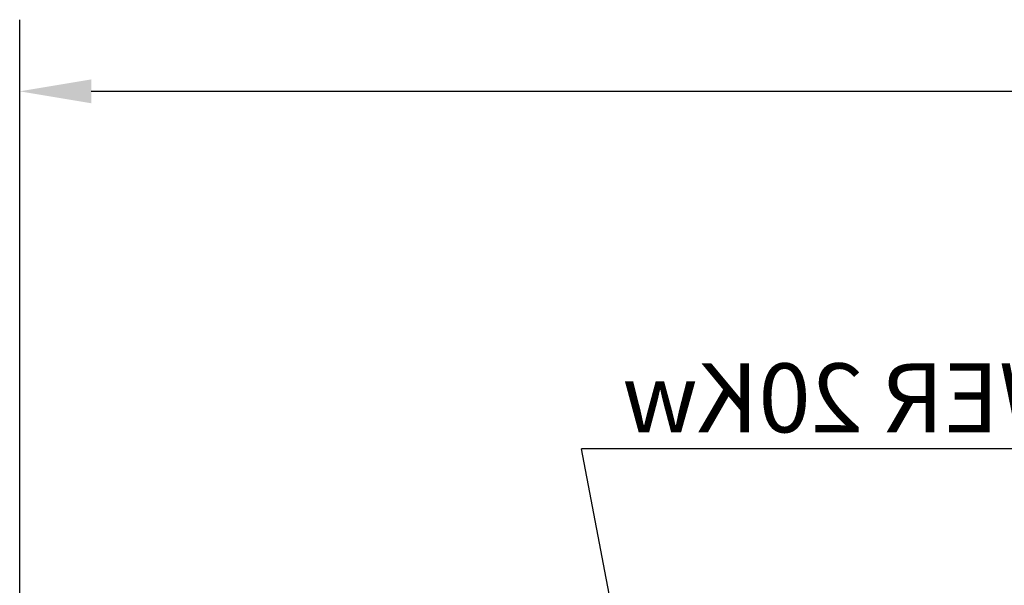
# Model space of a CAD drawing. Extents: x -123022 to 24613, y -6177 to 17283.
# Drawn here: x -110256 to -108399, y 5317 to 6383 of the extents above; entities that cross this region are included whole.
import ezdxf

# ---------------------------------------------------------------- set-up
doc = ezdxf.new("R2010")
doc.units = 0
doc.header["$LTSCALE"] = 130.68
doc.layers.get('Defpoints').update_dxf_attribs({"linetype": 'CONTINUOUS'})
doc.layers.add('1', color=7, linetype='CONTINUOUS')
doc.dimstyles.new('STANDARD$0', dxfattribs={"dimtxt": 0.18, "dimasz": 0.18, "dimexe": 0.18, "dimexo": 0.0625, "dimgap": 0.09, "dimtad": 0, "dimtih": 1, "dimtoh": 1, "dimdec": 4, "dimzin": 0, "dimdsep": 46, "dimtxsty": 'Standard', "dimcen": 0.09, "dimadec": 0, "dimazin": 0, "dimtfac": 1, "dimtdec": 4, "dimtofl": 0, "dimtmove": 2, "dimatfit": 3, "dimfxl": 1, "dimtolj": 1, "dimtzin": 0, "dimarcsym": 0})

# ---------------------------------------------------------------- blocks, each defined once
blk = doc.blocks.new('*D365')
at = {"layer": '1', "color": 0, "lineweight": -2, "transparency": 16777216}
for p, q in [((-110256.1, 5015.6), (-110256.1, 6383.4)), ((-104181.4, 4940.7), (-104181.4, 6383.4)), ((-110121.1, 6248.4), (-107522.5, 6248.4)), ((-104316.4, 6248.4), (-106915, 6248.4))]:
    blk.add_line(p, q, dxfattribs=at)
at = {"layer": '1', "color": 0, "transparency": 16777216}
for points in [[(-110121.1, 6270.9), (-110121.1, 6225.9), (-110256.1, 6248.4)], [(-104316.4, 6270.9), (-104316.4, 6225.9), (-104181.4, 6248.4)]]:
    blk.add_solid(points, dxfattribs=at)
at = {"layer": 'Defpoints', "color": 0, "transparency": 16777216}
for p in [(-104181.4, 6248.4), (-110256.1, 4968.8), (-104181.4, 4893.8)]:
    blk.add_point(p, dxfattribs=at)
at = {"layer": '1', "color": 0, "lineweight": 25, "transparency": 16777216, "insert": (-107218.7, 6248.4), "char_height": 135, "attachment_point": 5}
blk.add_mtext('\\A1;6075', dxfattribs=at)

msp = doc.modelspace()

# ---------------------------------------------------------------- linework, layer by layer
at = {"layer": '1', "color": 14, "lineweight": 25, "transparency": 33554687}
for p in [(-107780.864, 5574.461, 4878606763.364), (-108976.461, 4423.784, 4878606763.364)]:
    msp.add_line(p, (-109196.117, 5574.461, 4878606763.364), dxfattribs=at)

# ---------------------------------------------------------------- texts
at = {"layer": '1', "color": 14, "lineweight": 25, "transparency": 33554687, "text_generation_flag": 2}
msp.add_text('POWER 20Kw', height=130, dxfattribs=at).set_placement((-108008.928, 5605.424, 4878606763.364))

# ---------------------------------------------------------------- dimensions: what is measured, and where the dimension line sits
at = {"layer": '1', "lineweight": 25, "transparency": 33554687}
dim = msp.add_linear_dim(base=(-104181.353, 6248.413, 4878606763.364), p1=(-110256.103, 4968.761, 4878606763.364), p2=(-104181.353, 4893.784, 4878606763.364), angle=180, dimstyle='STANDARD$0', override={"dimscale": 750, "dimdec": 0}, dxfattribs=at)
dim.commit()
dim.dimension.update_dxf_attribs({"geometry": '*D365', "text_midpoint": (-107218.728, 6248.413, 4878606763.364)})

doc.saveas('drawing.dxf')
